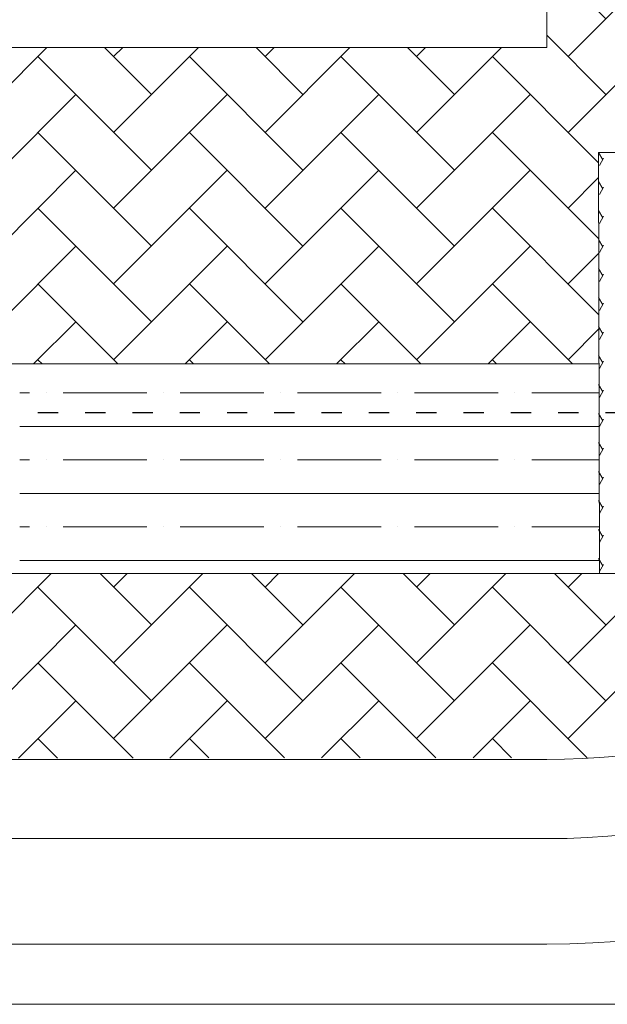
# Model space of a CAD drawing. Units: inches. Extents: x 1454 to 5423, y -203 to 391.
# Drawn here: x 4996 to 5014, y 192 to 221 of the extents above; entities that cross this region are included whole.
import ezdxf

# ---------------------------------------------------------------- set-up
doc = ezdxf.new("R2010")
doc.units = ezdxf.units.IN
doc.header["$MEASUREMENT"] = 0
doc.linetypes.add('Tracejada', pattern=[1, 0.3, -0.4, 0.3])
doc.layers.add('calçada', color=8, linetype='Continuous', lineweight=5)
doc.layers.add('FINO', color=7, linetype='Continuous', lineweight=5)
doc.layers.add('HACHURA', color=21, linetype='Continuous')
pattern_1 = [(45, (-198764.2282, -125261.929), (2e-16, 2.241471928), [4.75488, -1.58496]), (135, (-198763.1075, -125260.8082), (2e-16, 2.241471928), [4.75488, -1.58496])]

# ---------------------------------------------------------------- blocks, each defined once
blk = doc.blocks.new('calcada 150')
at = {"layer": 'calçada'}
h = blk.add_hatch(dxfattribs=at)
h.set_pattern_fill('AR-HBONE', color=256, scale=0.0156, style=0)
h.set_pattern_definition(pattern_1)
h.paths.add_polyline_path([(21918.865, 5078.254), (21920.536, 5079.108), (21921.745, 5079.85), (21923.201, 5080.905), (21923.854, 5081.443), (21924.575, 5082.093), (21925.02, 5082.525), (21926.049, 5083.631), (21927.1, 5084.947), (21927.882, 5086.088), (21928.691, 5087.469), (21929.125, 5088.325), (21929.703, 5089.647), (21930.221, 5091.108), (21930.52, 5092.152), (21931.024, 5094.796), (21931.11, 5095.605), (21931.188, 5097.416), (21931.188, 5098.654), (21931.188, 5113.016), (21924.168, 5113.016), (21924.168, 5081.869), (21841.575, 5081.826), (21841.575, 5076.356), (21911.629, 5076.41), (21914.359, 5076.786), (21915.365, 5077.018), (21917.649, 5077.745)])
h.paths.add_polyline_path([(21923.95, 5105.897), (21931.295, 5105.897), (21931.295, 5108.189), (21923.95, 5108.189)], flags=9)
h.paths.add_polyline_path([(21885.777, 5077.562), (21890.8, 5077.562), (21890.8, 5079.854), (21885.777, 5079.854)], flags=24)
h.paths.add_polyline_path([(21850.59, 5077.704), (21878.528, 5077.704), (21878.528, 5080.692), (21850.59, 5080.692)], flags=24)
h = blk.add_hatch(dxfattribs=at)
h.set_pattern_fill('AR-HBONE', color=256, scale=0.0156, style=0)
h.set_pattern_definition(pattern_1)
h.paths.add_polyline_path([(21917.928, 5113.016), (21910.128, 5113.016), (21910.128, 5097.416), (21841.575, 5097.416), (21841.575, 5088.056), (21911.672, 5088.056), (21911.657, 5094.308), (21917.928, 5094.302)])
h.paths.add_polyline_path([(21868.941, 5090.645), (21873.963, 5090.645), (21873.963, 5092.936), (21868.941, 5092.936)], flags=24)
at = {"color": 4, "linetype": 'Tracejada', "ltscale": 2}
blk.add_line((21944.664, 5086.614), (21707.281, 5086.614), dxfattribs=at)
at = {"layer": 'calçada'}
for p, q in [((21910.128, 5097.416), (21910.128, 5113.016)), ((21822.768, 5097.416), (21910.128, 5097.416)), ((21807.198, 5076.356), (21910.129, 5076.356)), ((21809.022, 5074.016), (21910.128, 5074.016)), ((21715.128, 5070.896), (21910.128, 5070.896))]:
    blk.add_line(p, q, dxfattribs=at)
for radius, start, end in [(21.06, 269.9987, 0.0013), (23.4, 270, 0), (26.52, 270, 0)]:
    blk.add_arc((21910.128, 5097.416), radius, start, end, dxfattribs=at)
at = {"layer": 'FINO', "color": 1}
for p, q in [((21911.781, 5094.094), (21911.657, 5094.308)), ((21911.657, 5094.308), (21924.168, 5094.296)), ((21911.688, 5081.862), (21911.657, 5094.308)), ((21911.683, 5093.925), (21911.807, 5094.14)), ((21911.781, 5093.236), (21911.657, 5093.45)), ((21911.683, 5093.067), (21911.807, 5093.282)), ((21911.781, 5092.378), (21911.657, 5092.593)), ((21911.683, 5092.209), (21911.807, 5092.424)), ((21911.781, 5091.52), (21911.657, 5091.735)), ((21911.683, 5091.351), (21911.807, 5091.566)), ((21911.781, 5090.662), (21911.657, 5090.877)), ((21911.683, 5090.494), (21911.807, 5090.708)), ((21911.781, 5089.804), (21911.657, 5090.019)), ((21911.683, 5089.636), (21911.807, 5089.85)), ((21911.781, 5088.947), (21911.657, 5089.161)), ((21911.683, 5088.778), (21911.807, 5088.992)), ((21911.781, 5088.089), (21911.657, 5088.303)), ((21822.768, 5088.056), (21911.672, 5088.056)), ((21911.683, 5087.92), (21911.807, 5088.134)), ((21911.781, 5087.231), (21911.657, 5087.445)), ((21894.528, 5087.199), (21894.821, 5087.199)), ((21895.316, 5087.199), (21895.316, 5087.199)), ((21895.811, 5087.199), (21898.288, 5087.199)), ((21898.783, 5087.199), (21898.783, 5087.199)), ((21899.278, 5087.199), (21901.755, 5087.199)), ((21902.25, 5087.199), (21902.25, 5087.199)), ((21902.745, 5087.199), (21905.222, 5087.199)), ((21905.717, 5087.199), (21905.717, 5087.199)), ((21906.212, 5087.199), (21908.689, 5087.199)), ((21909.184, 5087.199), (21909.184, 5087.199)), ((21909.68, 5087.199), (21911.675, 5087.199)), ((21911.683, 5087.062), (21911.807, 5087.276)), ((21911.781, 5086.373), (21911.657, 5086.587)), ((21894.528, 5086.208), (21902.328, 5086.208)), ((21902.328, 5086.208), (21911.685, 5086.208)), ((21911.683, 5086.204), (21911.807, 5086.419)), ((21911.781, 5085.515), (21911.657, 5085.729)), ((21911.683, 5085.346), (21911.807, 5085.561)), ((21894.528, 5085.218), (21894.821, 5085.218)), ((21895.316, 5085.218), (21895.316, 5085.218)), ((21895.811, 5085.218), (21898.288, 5085.218)), ((21898.783, 5085.218), (21898.783, 5085.218)), ((21899.278, 5085.218), (21901.755, 5085.218)), ((21902.25, 5085.218), (21902.25, 5085.218)), ((21902.745, 5085.218), (21905.222, 5085.218)), ((21905.717, 5085.218), (21905.717, 5085.218)), ((21906.212, 5085.218), (21908.689, 5085.218)), ((21909.184, 5085.218), (21909.184, 5085.218)), ((21909.68, 5085.218), (21911.68, 5085.218)), ((21911.781, 5084.657), (21911.657, 5084.872)), ((21911.683, 5084.488), (21911.807, 5084.703)), ((21894.528, 5084.227), (21902.328, 5084.227)), ((21902.328, 5084.227), (21911.682, 5084.227)), ((21911.781, 5083.799), (21911.657, 5084.014)), ((21911.683, 5083.63), (21911.807, 5083.845)), ((21894.528, 5083.236), (21894.821, 5083.236)), ((21895.316, 5083.236), (21895.316, 5083.236)), ((21895.811, 5083.236), (21898.288, 5083.236)), ((21898.783, 5083.236), (21898.783, 5083.236)), ((21899.278, 5083.236), (21901.755, 5083.236)), ((21902.25, 5083.236), (21902.25, 5083.236)), ((21902.745, 5083.236), (21905.222, 5083.236)), ((21905.717, 5083.236), (21905.717, 5083.236)), ((21906.212, 5083.236), (21908.689, 5083.236)), ((21909.184, 5083.236), (21909.184, 5083.236)), ((21909.68, 5083.236), (21911.685, 5083.236)), ((21911.781, 5082.941), (21911.657, 5083.156)), ((21911.683, 5082.773), (21911.807, 5082.987)), ((21894.528, 5082.246), (21902.328, 5082.246)), ((21902.328, 5082.246), (21911.687, 5082.246)), ((21911.781, 5082.083), (21911.657, 5082.298)), ((21911.683, 5081.915), (21911.807, 5082.129)), ((21822.768, 5081.816), (21924.13, 5081.869))]:
    blk.add_line(p, q, dxfattribs=at)
at = {"layer": 'FINO'}
blk.add_line((21816.528, 5069.115), (21933.528, 5069.115), dxfattribs=at)

msp = doc.modelspace()

# ---------------------------------------------------------------- block references
at = {"layer": 'HACHURA', "color": 3}
msp.add_blockref('calcada 150', (-16898.288, -4876.994), dxfattribs=at)

doc.saveas('drawing.dxf')
